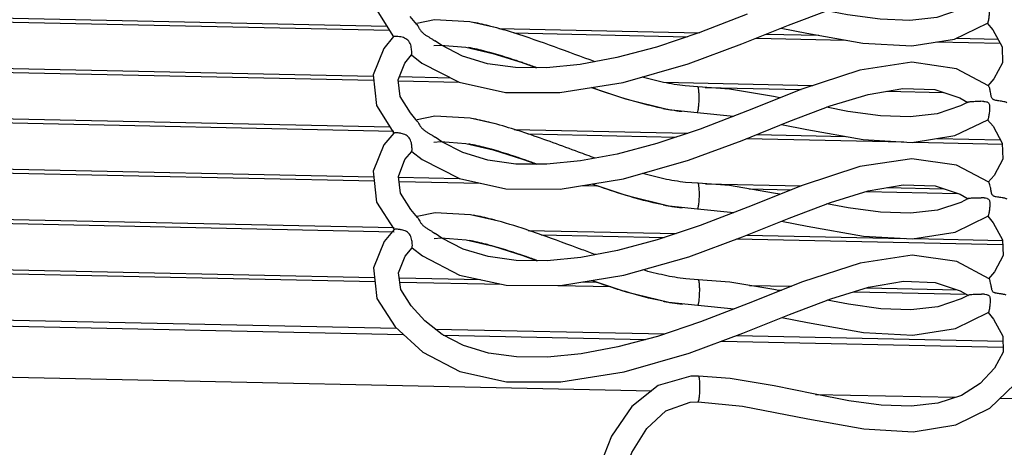
# Model space of a CAD drawing. Units: inches. Extents: x 192 to 559, y -105 to 194.
# Drawn here: x 348 to 350, y 90 to 91 of the extents above; entities that cross this region are included whole.
import ezdxf

# ---------------------------------------------------------------- set-up
doc = ezdxf.new("R2010")
doc.units = ezdxf.units.IN
doc.header["$MEASUREMENT"] = 0
doc.layers.add('BLIND', color=7, linetype='Continuous')

msp = doc.modelspace()

# ---------------------------------------------------------------- linework, layer by layer
at = {"layer": 'BLIND'}
for p, q in [((342.5189, 90.7451), (348.7363, 90.6129)), ((342.519, 90.7353), (348.7427, 90.6029)), ((348.711, 90.6526), (348.7522, 90.5879)), ((342.5193, 90.627), (348.7042, 90.4955)), ((348.8069, 90.6163), (348.7912, 90.6352)), ((348.8481, 90.6276), (348.8064, 90.6189)), ((348.9309, 90.6229), (348.8481, 90.6276)), ((349.5817, 90.6407), (349.4703, 90.5975)), ((342.5193, 90.6172), (348.7053, 90.4856)), ((348.9939, 90.6087), (348.9309, 90.6229)), ((348.9989, 90.6073), (349.4695, 90.5973)), ((349.5692, 90.5711), (349.6785, 90.615)), ((349.6611, 90.608), (349.7212, 90.5963)), ((350.0679, 90.5822), (350.1451, 90.6194)), ((350.1448, 90.6195), (350.1575, 90.6039)), ((348.7522, 90.5882), (348.729, 90.5603)), ((348.7548, 90.5887), (348.7523, 90.5881)), ((348.7583, 90.5887), (348.7548, 90.5887)), ((348.8444, 90.5814), (348.8487, 90.5785)), ((349.034, 90.5967), (349.4419, 90.588)), ((349.6028, 90.5846), (349.8123, 90.5801)), ((349.626, 90.5939), (349.7494, 90.5913)), ((349.968, 90.5663), (350.0679, 90.5822)), ((350.0725, 90.5844), (350.1694, 90.5824)), ((348.8463, 90.5671), (348.8621, 90.5684)), ((348.8643, 90.5678), (348.8487, 90.5785)), ((348.8621, 90.5684), (348.9212, 90.5637)), ((348.9141, 90.5423), (348.8643, 90.5678)), ((348.9212, 90.5637), (348.9852, 90.5488)), ((349.4433, 90.5244), (349.5692, 90.5711)), ((350.0264, 90.5756), (350.1748, 90.5724)), ((348.7941, 90.5453), (348.8186, 90.5262)), ((348.9725, 90.5246), (348.9141, 90.5423)), ((348.9852, 90.5488), (349.0536, 90.5272)), ((349.0384, 90.5154), (348.9725, 90.5246)), ((349.111, 90.5149), (349.0384, 90.5154)), ((349.0536, 90.5272), (349.0877, 90.515)), ((349.2907, 90.4807), (349.4433, 90.5244)), ((350.1476, 90.4728), (350.0723, 90.5128)), ((342.5196, 90.509), (348.7433, 90.3766)), ((342.5197, 90.4992), (348.753, 90.3666)), ((348.7657, 90.4942), (348.8858, 90.4916)), ((348.7629, 90.4844), (348.9057, 90.4814)), ((349.1423, 90.4568), (349.2907, 90.4807)), ((349.3856, 90.481), (349.7356, 90.4736)), ((349.4656, 90.4704), (349.4362, 90.4724)), ((349.5397, 90.4647), (349.4654, 90.4705)), ((349.4656, 90.4704), (349.4654, 90.4705)), ((349.4832, 90.4691), (349.7079, 90.4643)), ((350.1486, 90.4713), (350.1476, 90.4728)), ((348.7919, 90.409), (348.7679, 90.4474)), ((349.7101, 90.4652), (349.5823, 90.4144)), ((349.9081, 90.46), (350.0421, 90.4572)), ((348.7117, 90.4263), (348.7529, 90.3616)), ((350.099, 90.4344), (350.082, 90.4254)), ((348.8076, 90.39), (348.7919, 90.409)), ((348.8487, 90.4014), (348.8071, 90.3926)), ((348.9315, 90.3966), (348.8487, 90.4014)), ((348.9946, 90.3824), (348.9315, 90.3966)), ((349.3967, 90.4173), (349.4642, 90.4105)), ((349.4642, 90.4105), (349.5498, 90.4018)), ((349.4642, 90.4105), (349.4642, 90.4105)), ((349.5823, 90.4144), (349.471, 90.3712)), ((342.52, 90.3909), (348.706, 90.2594)), ((342.52, 90.3811), (348.707, 90.2495)), ((349.5698, 90.3448), (349.6792, 90.3888)), ((350.0686, 90.3559), (350.1457, 90.3932)), ((350.1454, 90.3932), (350.1582, 90.3777)), ((350.1582, 90.3777), (350.18, 90.3379)), ((348.7529, 90.3619), (348.7296, 90.3341)), ((348.7554, 90.3624), (348.753, 90.3618)), ((348.7589, 90.3625), (348.7554, 90.3624)), ((348.8451, 90.3551), (348.8493, 90.3522)), ((348.8649, 90.3416), (348.8494, 90.3522)), ((349.0346, 90.3704), (349.4425, 90.3617)), ((349.0669, 90.3599), (349.4148, 90.3525)), ((349.6034, 90.3583), (349.8129, 90.3539)), ((349.9687, 90.34), (350.0686, 90.3559)), ((348.8469, 90.3408), (348.8627, 90.3421)), ((348.8627, 90.3421), (348.9218, 90.3374)), ((348.9148, 90.316), (348.8649, 90.3416)), ((348.9218, 90.3374), (348.9858, 90.3226)), ((349.444, 90.2982), (349.5698, 90.3448)), ((349.5802, 90.349), (349.9489, 90.3411)), ((349.8533, 90.3467), (349.9687, 90.34)), ((349.9727, 90.3406), (350.1801, 90.3362)), ((350.0271, 90.3493), (350.1755, 90.3462)), ((348.7948, 90.319), (348.8193, 90.3)), ((348.9731, 90.2983), (348.9148, 90.316)), ((348.9858, 90.3226), (349.0543, 90.3009)), ((348.8193, 90.3), (348.9065, 90.255)), ((349.039, 90.2892), (348.9731, 90.2983)), ((349.1117, 90.2886), (349.039, 90.2892)), ((349.0543, 90.3009), (349.0883, 90.2888)), ((349.2914, 90.2545), (349.444, 90.2982)), ((350.1483, 90.2465), (350.0729, 90.2866)), ((342.5203, 90.2729), (348.7537, 90.1403)), ((342.5203, 90.2631), (348.7534, 90.1305)), ((348.7636, 90.2581), (348.9063, 90.2551)), ((348.7649, 90.2483), (348.9554, 90.2442)), ((349.1429, 90.2305), (349.2914, 90.2545)), ((349.1962, 90.2391), (349.2292, 90.2384)), ((349.4662, 90.2442), (349.4369, 90.2462)), ((349.4662, 90.2442), (349.4661, 90.2442)), ((349.5403, 90.2385), (349.4661, 90.2442)), ((349.4689, 90.2337), (349.4685, 90.2373)), ((349.4838, 90.2428), (349.7085, 90.238)), ((349.6436, 90.2212), (349.5403, 90.2385)), ((349.7107, 90.2389), (349.583, 90.1882)), ((350.1493, 90.2451), (350.1483, 90.2465)), ((348.7925, 90.1827), (348.7686, 90.2212)), ((349.5863, 90.2308), (349.685, 90.2287)), ((349.6585, 90.2182), (349.6436, 90.2212)), ((349.8613, 90.225), (350.0745, 90.2204)), ((349.9088, 90.2338), (350.0427, 90.2309)), ((349.3974, 90.1911), (349.4648, 90.1842)), ((349.6799, 90.1625), (349.7771, 90.1993)), ((350.0996, 90.2082), (350.0826, 90.1991)), ((348.8083, 90.1638), (348.7925, 90.1827)), ((348.8494, 90.1751), (348.8077, 90.1663)), ((348.9322, 90.1704), (348.8494, 90.1751)), ((348.9952, 90.1561), (348.9322, 90.1704)), ((349.4648, 90.1842), (349.4648, 90.1842)), ((349.4648, 90.1842), (349.5504, 90.1756)), ((349.583, 90.1882), (349.4716, 90.145)), ((350.0692, 90.1297), (350.1464, 90.1669)), ((350.1461, 90.167), (350.1589, 90.1514)), ((342.5207, 90.1548), (348.7077, 90.0233)), ((342.5207, 90.145), (348.7087, 90.0134)), ((349.5705, 90.1186), (349.6799, 90.1625)), ((350.1589, 90.1514), (350.1807, 90.1116)), ((348.7536, 90.1356), (348.7303, 90.1078)), ((348.7561, 90.1362), (348.7536, 90.1355)), ((348.7596, 90.1362), (348.7561, 90.1362)), ((348.8457, 90.1289), (348.85, 90.126)), ((348.8656, 90.1153), (348.85, 90.126)), ((349.0676, 90.1336), (349.4155, 90.1262)), ((349.0981, 90.1232), (349.3878, 90.117)), ((349.5808, 90.1227), (349.9496, 90.1149)), ((348.7303, 90.1078), (348.7052, 90.046)), ((348.8476, 90.1146), (348.8634, 90.1159)), ((348.8634, 90.1159), (348.9225, 90.1112)), ((348.9155, 90.0898), (348.8656, 90.1153)), ((348.9225, 90.1112), (348.9865, 90.0963)), ((348.9865, 90.0963), (349.0549, 90.0747)), ((349.4446, 90.0719), (349.5705, 90.1186)), ((349.5565, 90.1134), (350.181, 90.1001)), ((349.9734, 90.1144), (350.1807, 90.11)), ((348.7954, 90.0927), (348.8199, 90.0737)), ((348.8199, 90.0737), (348.9071, 90.0288)), ((348.9738, 90.0721), (348.9155, 90.0898)), ((349.0549, 90.0747), (349.089, 90.0625)), ((349.0397, 90.0629), (348.9738, 90.0721)), ((349.1123, 90.0623), (349.0397, 90.0629)), ((349.292, 90.0282), (349.4446, 90.0719)), ((350.1489, 90.0202), (350.0736, 90.0603)), ((342.521, 90.0368), (348.7591, 89.9041)), ((349.1436, 90.0043), (349.292, 90.0282)), ((342.5187, 90.0228), (348.7747, 89.8897)), ((348.7656, 90.022), (348.9561, 90.018)), ((348.7669, 90.0122), (349.0054, 90.0071)), ((349.1373, 90.0043), (349.2614, 90.0016)), ((349.1968, 90.0128), (349.2299, 90.0121)), ((349.4669, 90.0179), (349.4375, 90.0199)), ((349.4669, 90.0179), (349.4668, 90.0179)), ((349.541, 90.0122), (349.4668, 90.0179)), ((349.7114, 90.0127), (349.5836, 89.9619)), ((349.5869, 90.0046), (349.6857, 90.0025)), ((350.15, 90.0188), (350.1489, 90.0203)), ((349.6523, 89.9933), (349.6622, 89.9931)), ((349.8318, 89.9895), (350.0956, 89.9839)), ((349.8619, 89.9987), (350.0751, 89.9942)), ((350.0815, 89.992), (350.1003, 89.9812)), ((350.1003, 89.9819), (350.0833, 89.9729)), ((350.1382, 89.9837), (350.1432, 89.983)), ((349.398, 89.9648), (349.4655, 89.9579)), ((349.4655, 89.9579), (349.5511, 89.9493)), ((349.4655, 89.9579), (349.4655, 89.9579)), ((349.5836, 89.9619), (349.4723, 89.9187)), ((349.6805, 89.9362), (349.7778, 89.9731)), ((349.5712, 89.8923), (349.6805, 89.9362)), ((350.0699, 89.9034), (350.147, 89.9407)), ((350.1467, 89.9407), (350.1595, 89.9251)), ((350.1595, 89.9251), (350.1813, 89.8854)), ((342.5203, 89.9025), (349.3576, 89.7571)), ((348.8493, 89.9022), (349.3885, 89.8907)), ((349.4453, 89.8457), (349.5712, 89.8923)), ((348.8688, 89.8877), (349.3436, 89.8776)), ((349.5213, 89.8738), (350.182, 89.8598)), ((349.5572, 89.8871), (350.1816, 89.8739)), ((349.4674, 89.7917), (349.4491, 89.7912)), ((349.4686, 89.7903), (349.4674, 89.7917)), ((349.5417, 89.786), (349.4674, 89.7917)), ((349.7416, 89.7489), (350.07, 89.742)), ((350.1748, 89.7397), (370.5722, 89.3059))]:
    msp.add_line(p, q, dxfattribs=at)
for points in [[(349.6785, 90.615), (349.7758, 90.6518), (349.8644, 90.6788), (349.9459, 90.693), (350.0208, 90.6903), (350.0796, 90.6708), (350.0983, 90.66)], [(350.0813, 90.6516), (350.0265, 90.6333), (349.9632, 90.6261), (349.8933, 90.6287), (349.8171, 90.639), (349.7672, 90.6486)], [(349.4703, 90.5975), (349.3689, 90.5637), (349.2759, 90.5389)], [(349.7212, 90.5963), (349.8527, 90.573), (349.968, 90.5663)], [(350.1575, 90.6039), (350.1794, 90.5642), (350.1803, 90.5268), (350.1601, 90.4888), (350.1464, 90.4727)], [(348.729, 90.5603), (348.7039, 90.4986), (348.7117, 90.4263)], [(348.7679, 90.4474), (348.7627, 90.4864), (348.7782, 90.5258), (348.7942, 90.5453)], [(349.2759, 90.5389), (349.1901, 90.5227), (349.111, 90.5149)], [(348.8186, 90.5262), (348.9058, 90.4813), (349.0147, 90.4573), (349.1423, 90.4568)], [(350.0723, 90.5128), (349.9675, 90.5279), (349.8454, 90.5095), (349.7101, 90.4652)], [(349.2164, 90.4687), (349.296, 90.4421), (349.3967, 90.4173)], [(349.8651, 90.4526), (349.9466, 90.4667), (350.0214, 90.464)], [(349.6578, 90.4444), (349.643, 90.4475), (349.5397, 90.4647)], [(349.6792, 90.3888), (349.7765, 90.4256), (349.8651, 90.4526)], [(350.0214, 90.464), (350.0802, 90.4446), (350.099, 90.4337)], [(350.082, 90.4254), (350.0271, 90.4071), (349.9639, 90.3999), (349.8939, 90.4025), (349.8178, 90.4128), (349.7679, 90.4223)], [(349.6618, 90.3818), (349.7218, 90.3701), (349.8533, 90.3467)], [(349.471, 90.3712), (349.3696, 90.3374), (349.2765, 90.3126)], [(348.7296, 90.3341), (348.7046, 90.2723), (348.7123, 90.2), (348.7535, 90.1354)], [(350.18, 90.3379), (350.181, 90.3006), (350.1607, 90.2625), (350.1471, 90.2464)], [(348.7686, 90.2212), (348.7633, 90.2601), (348.7788, 90.2996), (348.7949, 90.319)], [(349.2765, 90.3126), (349.1908, 90.2964), (349.1117, 90.2886)], [(350.0729, 90.2866), (349.9681, 90.3016), (349.846, 90.2832), (349.7107, 90.2389)], [(348.9065, 90.255), (349.0154, 90.231), (349.1429, 90.2305)], [(349.2171, 90.2425), (349.2967, 90.2159), (349.3974, 90.1911)], [(349.7771, 90.1993), (349.8657, 90.2263), (349.9472, 90.2404), (350.0221, 90.2378)], [(350.0221, 90.2378), (350.0809, 90.2183), (350.0996, 90.2074)], [(350.0826, 90.1991), (350.0278, 90.1808), (349.9645, 90.1736), (349.8946, 90.1762), (349.8185, 90.1865), (349.7685, 90.1961)], [(349.4716, 90.145), (349.3703, 90.1111), (349.2772, 90.0864)], [(349.6624, 90.1555), (349.7225, 90.1438), (349.854, 90.1204), (349.9693, 90.1137), (350.0692, 90.1297)], [(350.1807, 90.1116), (350.1816, 90.0743), (350.1614, 90.0363), (350.1478, 90.0201)], [(349.4723, 89.9187), (349.3709, 89.8849), (349.2779, 89.8601), (349.1921, 89.8439), (349.113, 89.8361), (349.0404, 89.8366), (348.9745, 89.8458), (348.9161, 89.8635), (348.8662, 89.889), (348.8252, 89.921), (348.7932, 89.9564), (348.7692, 89.9949), (348.764, 90.0338), (348.7795, 90.0733), (348.7955, 90.0927)], [(349.2772, 90.0864), (349.1915, 90.0702), (349.1123, 90.0623)], [(350.0736, 90.0603), (349.9688, 90.0753), (349.8467, 90.057), (349.7114, 90.0127)], [(348.7052, 90.046), (348.713, 89.9738), (348.7558, 89.9071), (348.8206, 89.8475), (348.9078, 89.8025), (349.0167, 89.7785), (349.1443, 89.778), (349.2927, 89.802), (349.4453, 89.8457)], [(348.9071, 90.0288), (349.016, 90.0047), (349.1436, 90.0043)], [(349.2177, 90.0162), (349.2973, 89.9896), (349.398, 89.9648)], [(349.6592, 89.9919), (349.6443, 89.995), (349.541, 90.0122)], [(349.7778, 89.9731), (349.8664, 90.0001), (349.9479, 90.0142), (350.0228, 90.0115), (350.0815, 89.992)], [(350.0833, 89.9729), (350.0284, 89.9546), (349.9652, 89.9474), (349.8952, 89.9499), (349.8191, 89.9603), (349.7692, 89.9698)], [(349.6631, 89.9292), (349.7231, 89.9175), (349.8546, 89.8942), (349.97, 89.8875), (350.0699, 89.9034)], [(350.1813, 89.8854), (350.1823, 89.8481), (350.162, 89.81), (350.128, 89.7747), (350.0839, 89.7466), (350.0291, 89.7283), (349.9658, 89.7211), (349.8959, 89.7237), (349.8198, 89.734), (349.7367, 89.7499), (349.645, 89.7687), (349.5417, 89.786)], [(349.4662, 89.7317), (349.5708, 89.7211), (349.7238, 89.6913), (349.8553, 89.6679), (349.9707, 89.6612), (350.0706, 89.6772), (350.1506, 89.7165), (350.2088, 89.7724), (350.2419, 89.8391)], [(349.4491, 89.7912), (349.373, 89.7693), (349.3109, 89.7201), (349.2636, 89.6508), (349.2285, 89.5635), (349.2081, 89.4648), (349.2049, 89.3642), (349.2206, 89.2706), (349.2501, 89.1941), (349.2857, 89.1346), (349.3215, 89.0895), (349.3553, 89.0547), (349.3857, 89.0272), (349.412, 89.0055), (349.4331, 88.9883), (349.4476, 88.9757), (349.4486, 88.9748)], [(349.4409, 89.0593), (349.4156, 89.0807), (349.3872, 89.1074), (349.3563, 89.1411), (349.3245, 89.1843), (349.2956, 89.2384), (349.2741, 89.3036), (349.2641, 89.3807), (349.2683, 89.4631), (349.2848, 89.5421), (349.3113, 89.6123), (349.3463, 89.6688), (349.3907, 89.7102), (349.4477, 89.7309), (349.4662, 89.7317)]]:
    msp.add_lwpolyline(points, dxfattribs=at)
for centre, radius, start, end in [((348.7072, 89.563), 1.0843, 72.4553, 74.6643), ((348.7361, 89.6654), 0.9178, 73.822, 74.5321), ((348.3728, 88.5367), 2.1037, 70.8922, 71.1817), ((348.1479, 87.8904), 2.788, 70.2873, 70.8725), ((349.5019, 91.0259), 0.6176, 258.9366, 259.7809), ((350.1254, 90.2661), 0.1704, 86.1353, 88.5253), ((349.4935, 90.9789), 0.5698, 259.7771, 260.9879), ((349.4832, 90.9126), 0.5027, 260.9603, 263.7244), ((348.7367, 89.4392), 0.9178, 73.822, 74.5321), ((348.3735, 88.3104), 2.1037, 70.8922, 71.1817), ((348.1485, 87.6642), 2.788, 70.2873, 70.8725), ((349.5026, 90.7997), 0.6176, 258.9366, 259.7809), ((349.4941, 90.7527), 0.5698, 259.7771, 260.9879), ((349.4839, 90.6863), 0.5027, 260.9603, 263.7244), ((350.126, 90.0399), 0.1704, 86.1353, 88.5253), ((348.7374, 89.2129), 0.9178, 73.822, 74.5321), ((348.3741, 88.0842), 2.1037, 70.8922, 71.1817), ((348.1492, 87.4379), 2.788, 70.2873, 70.8725), ((350.0197, 92.284), 2.4056, 250.5183, 251.5816), ((349.7631, 91.5136), 1.5936, 251.5843, 252.8817), ((349.2558, 89.9926), 0.2144, 359.6011, 1.2728), ((350.1267, 89.8136), 0.1704, 86.1353, 88.5253), ((349.5032, 90.5734), 0.6176, 258.9366, 259.7809), ((349.4948, 90.5264), 0.5698, 259.7771, 260.9879), ((349.4845, 90.4601), 0.5027, 260.9603, 263.7244)]:
    msp.add_arc(centre, radius, start, end, dxfattribs=at)
for points, knots in [([(350.1362, 90.6624), (350.1381, 90.6623), (350.1412, 90.662), (350.1449, 90.6606), (350.1474, 90.6589), (350.1488, 90.6561), (350.1494, 90.6522), (350.1495, 90.6472), (350.1492, 90.6415), (350.1486, 90.6345), (350.1478, 90.6295), (350.1472, 90.6263)], [0, 0, 0, 0, 0.131897, 0.200111, 0.266321, 0.331142, 0.399068, 0.530902, 0.659413, 0.783176, 1, 1, 1, 1]), ([(348.8069, 90.6163), (348.8079, 90.6152), (348.8097, 90.6123), (348.8122, 90.6072), (348.8159, 90.6016), (348.8211, 90.5964), (348.8269, 90.5919), (348.833, 90.5882), (348.8389, 90.5848), (348.8426, 90.5826), (348.8444, 90.5814)], [0, 0, 0, 0, 0.084206, 0.195355, 0.325633, 0.468688, 0.612991, 0.748415, 0.877249, 1, 1, 1, 1]), ([(348.9939, 90.6087), (348.9894, 90.6099), (348.9712, 90.6147), (348.9529, 90.6189), (348.939, 90.6214)], [0, 0, 0, 0, 0.250535, 1, 1, 1, 1]), ([(350.1472, 90.6263), (350.147, 90.6254), (350.1467, 90.6238), (350.1461, 90.6217), (350.1456, 90.6204), (350.1453, 90.6196), (350.1451, 90.6195)], [0, 0, 0, 0, 0.376787, 0.678501, 0.888107, 1, 1, 1, 1]), ([(348.7692, 90.5874), (348.7682, 90.5876), (348.7646, 90.5882), (348.7609, 90.5886), (348.7583, 90.5887)], [0, 0, 0, 0, 0.277277, 1, 1, 1, 1]), ([(348.7897, 90.5745), (348.7876, 90.5781), (348.7812, 90.5841), (348.7732, 90.5865), (348.7692, 90.5874)], [0, 0, 0, 0, 0.508747, 1, 1, 1, 1]), ([(349.2248, 90.5292), (349.193, 90.5406), (349.1298, 90.5642), (349.0662, 90.5867), (349.034, 90.5968)], [0, 0, 0, 0, 0.500848, 1, 1, 1, 1]), ([(348.7947, 90.5516), (348.7947, 90.5552), (348.7939, 90.563), (348.7919, 90.5708), (348.7897, 90.5745)], [0, 0, 0, 0, 0.459037, 1, 1, 1, 1]), ([(348.9809, 90.55), (348.9765, 90.5512), (348.9589, 90.5559), (348.9412, 90.56), (348.9278, 90.5625)], [0, 0, 0, 0, 0.250545, 1, 1, 1, 1]), ([(348.7942, 90.5453), (348.7943, 90.5453), (348.7943, 90.5455), (348.7945, 90.5461), (348.7946, 90.5473), (348.7948, 90.5492), (348.7948, 90.5508), (348.7947, 90.5516)], [0, 0, 0, 0, 0.031399, 0.090557, 0.2953, 0.603743, 1, 1, 1, 1]), ([(349.0514, 90.528), (349.0464, 90.5297), (349.0267, 90.5363), (349.0068, 90.5426), (348.9918, 90.5469)], [0, 0, 0, 0, 0.250346, 1, 1, 1, 1]), ([(349.4362, 90.4724), (349.4191, 90.4743), (349.3851, 90.4802), (349.3517, 90.4887), (349.3351, 90.4933)], [0, 0, 0, 0, 0.500078, 1, 1, 1, 1]), ([(349.4666, 90.469), (349.4665, 90.4694), (349.4662, 90.4699), (349.4658, 90.4704), (349.4656, 90.4704)], [0, 0, 0, 0, 0.619835, 1, 1, 1, 1]), ([(349.4678, 90.4635), (349.4677, 90.4646), (349.4674, 90.4665), (349.4669, 90.4683), (349.4666, 90.469)], [0, 0, 0, 0, 0.582551, 1, 1, 1, 1]), ([(350.1527, 90.4549), (350.1524, 90.4566), (350.1518, 90.4599), (350.1509, 90.4644), (350.1499, 90.4682), (350.1491, 90.4704), (350.1486, 90.4713)], [0, 0, 0, 0, 0.308215, 0.58532, 0.820791, 1, 1, 1, 1]), ([(349.4642, 90.4105), (349.4645, 90.4105), (349.4653, 90.4115), (349.466, 90.4134), (349.4667, 90.4166), (349.4677, 90.4226), (349.4685, 90.4318), (349.4688, 90.4395), (349.4688, 90.4436)], [0, 0, 0, 0, 0.031417, 0.093503, 0.188621, 0.314061, 0.63476, 1, 1, 1, 1]), ([(349.4688, 90.4436), (349.4688, 90.4473), (349.4687, 90.4539), (349.4682, 90.4606), (349.4678, 90.4635)], [0, 0, 0, 0, 0.551373, 1, 1, 1, 1]), ([(350.1903, 90.433), (350.1901, 90.4333), (350.1893, 90.4338), (350.1871, 90.4347), (350.1832, 90.4356), (350.1777, 90.4366), (350.1725, 90.4373), (350.168, 90.4381), (350.1644, 90.4386), (350.1613, 90.4392), (350.159, 90.4402), (350.1569, 90.4417), (350.155, 90.4443), (350.1537, 90.4479), (350.1532, 90.4515), (350.1529, 90.4538), (350.1527, 90.4549)], [0, 0, 0, 0, 0.023022, 0.055856, 0.147379, 0.264665, 0.399104, 0.470289, 0.54498, 0.622483, 0.660769, 0.699309, 0.778728, 0.855985, 0.929285, 1, 1, 1, 1]), ([(350.099, 90.4345), (350.0992, 90.4346), (350.0999, 90.4348), (350.1018, 90.4352), (350.1034, 90.4354), (350.1046, 90.4356)], [0, 0, 0, 0, 0.141457, 0.360169, 1, 1, 1, 1]), ([(350.1046, 90.4356), (350.1064, 90.4359), (350.1104, 90.4362), (350.1165, 90.4364), (350.123, 90.4366), (350.1275, 90.4366), (350.1297, 90.4365)], [0, 0, 0, 0, 0.222154, 0.466968, 0.729277, 1, 1, 1, 1]), ([(350.1368, 90.4362), (350.1388, 90.4361), (350.1418, 90.4358), (350.1456, 90.4344), (350.1481, 90.4326), (350.1494, 90.4298), (350.15, 90.4259), (350.1502, 90.421), (350.1499, 90.4152), (350.1492, 90.4082), (350.1485, 90.4032), (350.1478, 90.4)], [0, 0, 0, 0, 0.131897, 0.200111, 0.266321, 0.331142, 0.399068, 0.530902, 0.659413, 0.783176, 1, 1, 1, 1]), ([(350.1478, 90.4), (350.1477, 90.3991), (350.1473, 90.3975), (350.1468, 90.3955), (350.1463, 90.3941), (350.1459, 90.3933), (350.1457, 90.3932)], [0, 0, 0, 0, 0.376787, 0.678501, 0.888107, 1, 1, 1, 1]), ([(348.8076, 90.39), (348.8086, 90.389), (348.8104, 90.386), (348.8129, 90.3809), (348.8166, 90.3753), (348.8218, 90.3702), (348.8276, 90.3657), (348.8337, 90.3619), (348.8395, 90.3586), (348.8433, 90.3563), (348.8451, 90.3551)], [0, 0, 0, 0, 0.084206, 0.195355, 0.325633, 0.468688, 0.612991, 0.748415, 0.877249, 1, 1, 1, 1]), ([(348.9946, 90.3824), (348.99, 90.3836), (348.9719, 90.3884), (348.9535, 90.3926), (348.9397, 90.3952)], [0, 0, 0, 0, 0.250535, 1, 1, 1, 1]), ([(349.067, 90.36), (349.061, 90.362), (349.037, 90.37), (349.0129, 90.3774), (348.9946, 90.3824)], [0, 0, 0, 0, 0.250432, 1, 1, 1, 1]), ([(348.7698, 90.3611), (348.7688, 90.3613), (348.7652, 90.362), (348.7616, 90.3624), (348.7589, 90.3625)], [0, 0, 0, 0, 0.277277, 1, 1, 1, 1]), ([(348.7904, 90.3482), (348.7882, 90.3518), (348.7819, 90.3579), (348.7738, 90.3603), (348.7698, 90.3611)], [0, 0, 0, 0, 0.508747, 1, 1, 1, 1]), ([(349.2255, 90.3029), (349.2123, 90.3077), (349.1595, 90.3269), (349.1068, 90.3465), (349.067, 90.36)], [0, 0, 0, 0, 0.25044, 1, 1, 1, 1]), ([(348.7954, 90.3253), (348.7953, 90.3289), (348.7946, 90.3367), (348.7926, 90.3446), (348.7904, 90.3482)], [0, 0, 0, 0, 0.459037, 1, 1, 1, 1]), ([(348.9815, 90.3238), (348.9771, 90.325), (348.9596, 90.3297), (348.9418, 90.3338), (348.9285, 90.3363)], [0, 0, 0, 0, 0.250545, 1, 1, 1, 1]), ([(348.7949, 90.319), (348.7949, 90.319), (348.795, 90.3192), (348.7952, 90.3198), (348.7953, 90.3211), (348.7954, 90.323), (348.7954, 90.3245), (348.7954, 90.3253)], [0, 0, 0, 0, 0.031399, 0.090557, 0.2953, 0.603743, 1, 1, 1, 1]), ([(349.052, 90.3017), (349.0471, 90.3034), (349.0274, 90.31), (349.0075, 90.3163), (348.9925, 90.3207)], [0, 0, 0, 0, 0.250346, 1, 1, 1, 1]), ([(349.4369, 90.2462), (349.4198, 90.248), (349.3857, 90.2539), (349.3523, 90.2624), (349.3357, 90.2671)], [0, 0, 0, 0, 0.500078, 1, 1, 1, 1]), ([(349.4673, 90.2428), (349.4671, 90.2431), (349.4669, 90.2437), (349.4664, 90.2441), (349.4662, 90.2442)], [0, 0, 0, 0, 0.619835, 1, 1, 1, 1]), ([(349.4685, 90.2373), (349.4683, 90.2383), (349.468, 90.2402), (349.4675, 90.242), (349.4673, 90.2428)], [0, 0, 0, 0, 0.582551, 1, 1, 1, 1]), ([(350.1556, 90.2186), (350.155, 90.2199), (350.1542, 90.2226), (350.1535, 90.2279), (350.1524, 90.2339), (350.1511, 90.2401), (350.15, 90.2437), (350.1493, 90.2451)], [0, 0, 0, 0, 0.158642, 0.309233, 0.589079, 0.826859, 1, 1, 1, 1]), ([(349.4648, 90.1842), (349.4652, 90.1842), (349.466, 90.1852), (349.4666, 90.1871), (349.4674, 90.1903), (349.4683, 90.1963), (349.4692, 90.2055), (349.4694, 90.2132), (349.4695, 90.2174)], [0, 0, 0, 0, 0.031417, 0.093503, 0.188621, 0.314061, 0.63476, 1, 1, 1, 1]), ([(349.4695, 90.2174), (349.4695, 90.2188), (349.4694, 90.2243), (349.4692, 90.2297), (349.4689, 90.2337)], [0, 0, 0, 0, 0.270517, 1, 1, 1, 1]), ([(350.191, 90.2068), (350.1905, 90.2073), (350.1888, 90.2081), (350.1857, 90.209), (350.1816, 90.2098), (350.1767, 90.2106), (350.1713, 90.2113), (350.1666, 90.2121), (350.1626, 90.2128), (350.1596, 90.2138), (350.1572, 90.2159), (350.1561, 90.2177), (350.1556, 90.2186)], [0, 0, 0, 0, 0.054217, 0.140559, 0.251866, 0.381706, 0.524054, 0.675819, 0.756386, 0.836277, 0.916848, 1, 1, 1, 1]), ([(350.0997, 90.2082), (350.0999, 90.2083), (350.1006, 90.2086), (350.1024, 90.2089), (350.1041, 90.2091), (350.1053, 90.2093)], [0, 0, 0, 0, 0.141457, 0.360169, 1, 1, 1, 1]), ([(350.1053, 90.2093), (350.1071, 90.2096), (350.111, 90.2099), (350.1171, 90.2101), (350.1237, 90.2103), (350.1281, 90.2103), (350.1304, 90.2103)], [0, 0, 0, 0, 0.222154, 0.466968, 0.729277, 1, 1, 1, 1]), ([(350.1375, 90.2099), (350.1395, 90.2098), (350.1425, 90.2095), (350.1462, 90.2081), (350.1487, 90.2063), (350.1501, 90.2036), (350.1507, 90.1996), (350.1508, 90.1947), (350.1506, 90.189), (350.1499, 90.182), (350.1491, 90.1769), (350.1485, 90.1738)], [0, 0, 0, 0, 0.131897, 0.200111, 0.266321, 0.331142, 0.399068, 0.530902, 0.659413, 0.783176, 1, 1, 1, 1]), ([(348.9952, 90.1561), (348.9907, 90.1574), (348.9725, 90.1622), (348.9542, 90.1663), (348.9403, 90.1689)], [0, 0, 0, 0, 0.250535, 1, 1, 1, 1]), ([(350.1485, 90.1738), (350.1483, 90.1729), (350.148, 90.1713), (350.1474, 90.1692), (350.1469, 90.1678), (350.1466, 90.1671), (350.1464, 90.1669)], [0, 0, 0, 0, 0.376787, 0.678501, 0.888107, 1, 1, 1, 1]), ([(348.8083, 90.1638), (348.8092, 90.1627), (348.811, 90.1598), (348.8135, 90.1547), (348.8172, 90.149), (348.8224, 90.1439), (348.8283, 90.1394), (348.8343, 90.1357), (348.8402, 90.1323), (348.8439, 90.13), (348.8457, 90.1289)], [0, 0, 0, 0, 0.084206, 0.195355, 0.325633, 0.468688, 0.612991, 0.748415, 0.877249, 1, 1, 1, 1]), ([(349.0981, 90.1232), (349.0896, 90.1262), (349.0556, 90.138), (349.0213, 90.149), (348.9952, 90.1561)], [0, 0, 0, 0, 0.250555, 1, 1, 1, 1]), ([(348.7705, 90.1348), (348.7695, 90.135), (348.7659, 90.1357), (348.7622, 90.1361), (348.7596, 90.1362)], [0, 0, 0, 0, 0.277277, 1, 1, 1, 1]), ([(348.791, 90.122), (348.7889, 90.1256), (348.7826, 90.1316), (348.7745, 90.134), (348.7705, 90.1348)], [0, 0, 0, 0, 0.508747, 1, 1, 1, 1]), ([(348.7961, 90.0991), (348.796, 90.1027), (348.7953, 90.1105), (348.7932, 90.1183), (348.791, 90.122)], [0, 0, 0, 0, 0.459037, 1, 1, 1, 1]), ([(349.2262, 90.0767), (349.2155, 90.0805), (349.1728, 90.096), (349.1302, 90.1119), (349.0981, 90.1232)], [0, 0, 0, 0, 0.250326, 1, 1, 1, 1]), ([(348.7955, 90.0927), (348.7956, 90.0928), (348.7957, 90.093), (348.7958, 90.0936), (348.796, 90.0948), (348.7961, 90.0967), (348.7961, 90.0982), (348.7961, 90.0991)], [0, 0, 0, 0, 0.031399, 0.090557, 0.2953, 0.603743, 1, 1, 1, 1]), ([(348.9822, 90.0975), (348.9778, 90.0987), (348.9602, 90.1034), (348.9425, 90.1075), (348.9291, 90.11)], [0, 0, 0, 0, 0.250545, 1, 1, 1, 1]), ([(349.0527, 90.0755), (349.0478, 90.0771), (349.028, 90.0838), (349.0081, 90.09), (348.9931, 90.0944)], [0, 0, 0, 0, 0.250346, 1, 1, 1, 1]), ([(349.4375, 90.0199), (349.4204, 90.0218), (349.3864, 90.0277), (349.353, 90.0362), (349.3364, 90.0408)], [0, 0, 0, 0, 0.500078, 1, 1, 1, 1]), ([(349.4679, 90.0165), (349.4678, 90.0169), (349.4676, 90.0174), (349.4671, 90.0179), (349.4669, 90.0179)], [0, 0, 0, 0, 0.619835, 1, 1, 1, 1]), ([(349.4691, 90.011), (349.469, 90.0121), (349.4687, 90.0139), (349.4682, 90.0158), (349.4679, 90.0165)], [0, 0, 0, 0, 0.582551, 1, 1, 1, 1]), ([(349.4701, 89.9974), (349.47, 89.9987), (349.4699, 90.0032), (349.4696, 90.0078), (349.4691, 90.011)], [0, 0, 0, 0, 0.283186, 1, 1, 1, 1]), ([(350.1888, 89.9819), (350.1869, 89.9826), (350.1824, 89.9836), (350.1764, 89.9845), (350.1709, 89.9853), (350.1672, 89.9859), (350.1642, 89.9864), (350.1618, 89.987), (350.1597, 89.988), (350.1579, 89.9897), (350.1565, 89.9917), (350.1553, 89.9946), (350.1546, 89.9984), (350.154, 90.0027), (350.153, 90.0078), (350.1521, 90.0125), (350.1509, 90.0165), (350.1503, 90.0181), (350.15, 90.0188)], [0, 0, 0, 0, 0.096913, 0.221731, 0.290352, 0.362544, 0.400517, 0.438636, 0.476234, 0.514628, 0.554005, 0.592713, 0.66569, 0.735326, 0.801148, 0.916572, 0.9633, 1, 1, 1, 1]), ([(349.4655, 89.9579), (349.4659, 89.958), (349.4666, 89.9589), (349.4673, 89.9609), (349.4681, 89.964), (349.469, 89.9701), (349.4698, 89.9792), (349.4701, 89.987), (349.4701, 89.9911)], [0, 0, 0, 0, 0.031417, 0.093503, 0.188621, 0.314061, 0.63476, 1, 1, 1, 1]), ([(350.1003, 89.9819), (350.1006, 89.9821), (350.1012, 89.9823), (350.1031, 89.9826), (350.1047, 89.9829), (350.1059, 89.9831)], [0, 0, 0, 0, 0.141457, 0.360169, 1, 1, 1, 1]), ([(350.1059, 89.9831), (350.1078, 89.9834), (350.1117, 89.9836), (350.1178, 89.9838), (350.1243, 89.9841), (350.1288, 89.984), (350.1311, 89.984)], [0, 0, 0, 0, 0.222154, 0.466968, 0.729277, 1, 1, 1, 1]), ([(350.1432, 89.983), (350.1441, 89.9828), (350.1458, 89.9823), (350.1482, 89.981), (350.1501, 89.979), (350.1509, 89.9765), (350.1512, 89.9738), (350.1515, 89.9703), (350.1514, 89.9659), (350.1511, 89.9609), (350.1504, 89.9547), (350.1497, 89.9503), (350.1492, 89.9475)], [0, 0, 0, 0, 0.068152, 0.136331, 0.201519, 0.267888, 0.336514, 0.403452, 0.533748, 0.661908, 0.784405, 1, 1, 1, 1]), ([(350.1492, 89.9475), (350.149, 89.9466), (350.1486, 89.945), (350.1481, 89.9429), (350.1476, 89.9416), (350.1473, 89.9408), (350.147, 89.9407)], [0, 0, 0, 0, 0.376787, 0.678501, 0.888107, 1, 1, 1, 1]), ([(349.4703, 89.7805), (349.4701, 89.7825), (349.4697, 89.7857), (349.4691, 89.789), (349.4686, 89.7903)], [0, 0, 0, 0, 0.602118, 1, 1, 1, 1]), ([(349.4708, 89.7659), (349.4708, 89.7672), (349.4707, 89.7721), (349.4706, 89.7769), (349.4703, 89.7805)], [0, 0, 0, 0, 0.270024, 1, 1, 1, 1]), ([(349.4686, 89.7377), (349.469, 89.7395), (349.4696, 89.7437), (349.4705, 89.7531), (349.4708, 89.7607), (349.4708, 89.7659)], [0, 0, 0, 0, 0.199514, 0.444894, 1, 1, 1, 1]), ([(349.4662, 89.7317), (349.4664, 89.7317), (349.467, 89.7322), (349.4679, 89.7342), (349.4684, 89.7362), (349.4686, 89.7377)], [0, 0, 0, 0, 0.111945, 0.310585, 1, 1, 1, 1])]:
    msp.add_open_spline(points, degree=3, knots=knots, dxfattribs=at)
for points in [[(349.2927, 90.4432), (349.2669, 90.4511), (349.2415, 90.4597), (349.2161, 90.4687)], [(349.3834, 90.4198), (349.3527, 90.4258), (349.3225, 90.434), (349.2927, 90.4432)], [(349.2933, 90.2169), (349.2715, 90.2236), (349.2499, 90.2308), (349.2283, 90.2383)], [(349.3841, 90.1935), (349.3534, 90.1995), (349.3232, 90.2077), (349.2933, 90.2169)], [(349.3847, 89.9673), (349.3541, 89.9733), (349.3238, 89.9815), (349.294, 89.9906)]]:
    msp.add_open_spline(points, degree=3, dxfattribs=at)

doc.saveas('drawing.dxf')
